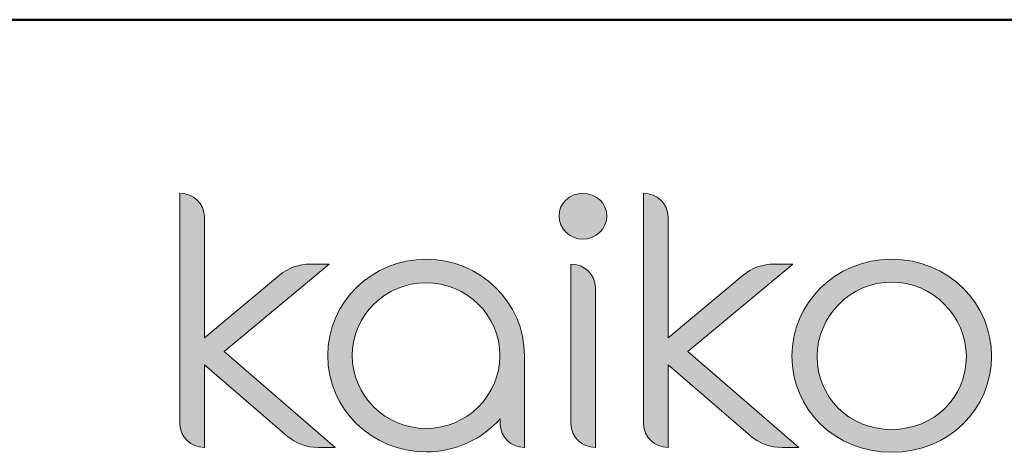
# Model space of a CAD drawing. Extents: x 16800 to 33600, y 0 to 11880.
# Drawn here: x 31294 to 32482, y 796 to 1318 of the extents above; entities that cross this region are included whole.
import ezdxf
from ezdxf.enums import TextEntityAlignment as Align

# ---------------------------------------------------------------- set-up
doc = ezdxf.new("R2010")
doc.units = 0
doc.header["$MEASUREMENT"] = 0
for name, color, linetype, lineweight in [('0.3外形線', 7, 'CONTINUOUS', 30), ('FRAM3', 1, 'CONTINUOUS', 50), ('ハッチング', 8, 'CONTINUOUS', 5), ('文字', 4, 'CONTINUOUS', 18)]:
    doc.layers.add(name, color=color, linetype=linetype, lineweight=lineweight)
doc.styles.get("Standard").update_dxf_attribs({"font": 'TXT.SHX', "bigfont": 'bigfont.shx'})

# ---------------------------------------------------------------- blocks, each defined once
blk = doc.blocks.new('快工房表題欄2')
at = {"layer": 'ハッチング'}
h = blk.add_hatch(color=256, dxfattribs=at)
edge = h.paths.add_edge_path()
edge.add_spline(control_points=[(-41.981, 17.37), (-41.981, 17.37), (-41.981, 17.37), (-41.981, 17.37), (-41.581, 17.37), (-41.256, 17.059), (-41.256, 16.676), (-41.256, 16.676), (-41.256, 13.093), (-41.256, 13.093), (-41.256, 13.093), (-39.035, 14.95), (-39.035, 14.95), (-38.783, 15.161), (-38.459, 15.277), (-38.125, 15.277), (-38.125, 15.277), (-37.567, 15.277), (-37.567, 15.277), (-37.567, 15.277), (-40.67, 12.695), (-40.67, 12.695), (-40.67, 12.695), (-37.386, 9.857), (-37.386, 9.857), (-37.386, 9.857), (-37.893, 9.857), (-37.893, 9.857), (-38.232, 9.857), (-38.56, 9.977), (-38.813, 10.194), (-38.813, 10.194), (-41.256, 12.296), (-41.256, 12.296), (-41.256, 12.296), (-41.256, 9.857), (-41.256, 9.857), (-41.256, 9.857), (-41.256, 9.857), (-41.256, 9.857), (-41.656, 9.857), (-41.981, 10.168), (-41.981, 10.551), (-41.981, 10.551), (-41.981, 17.37), (-41.981, 17.37)], knot_values=[0, 0, 0, 0, 1, 1, 1, 2, 2, 2, 3, 3, 3, 4, 4, 4, 5, 5, 5, 6, 6, 6, 7, 7, 7, 8, 8, 8, 9, 9, 9, 10, 10, 10, 11, 11, 11, 12, 12, 12, 13, 13, 13, 14, 14, 14, 15, 15, 15, 15], degree=3, periodic=0)
h = blk.add_hatch(color=256, dxfattribs=at)
edge = h.paths.add_edge_path()
edge.add_spline(control_points=[(-29.352, 16.697), (-29.352, 16.325), (-29.678, 16.013), (-30.066, 16.013), (-30.455, 16.013), (-30.768, 16.325), (-30.768, 16.697), (-30.768, 17.082), (-30.442, 17.37), (-30.066, 17.37), (-29.678, 17.37), (-29.352, 17.07), (-29.352, 16.697)], knot_values=[0, 0, 0, 0, 1, 1, 1, 2, 2, 2, 3, 3, 3, 4, 4, 4, 4], degree=3, periodic=0)
h = blk.add_hatch(color=256, dxfattribs=at)
edge = h.paths.add_edge_path()
edge.add_spline(control_points=[(-28.266, 17.37), (-28.266, 17.37), (-28.266, 17.37), (-28.266, 17.37), (-27.866, 17.37), (-27.541, 17.059), (-27.541, 16.676), (-27.541, 16.676), (-27.541, 13.093), (-27.541, 13.093), (-27.541, 13.093), (-25.325, 14.946), (-25.325, 14.946), (-25.07, 15.16), (-24.743, 15.277), (-24.404, 15.277), (-24.404, 15.277), (-23.852, 15.277), (-23.852, 15.277), (-23.852, 15.277), (-26.955, 12.695), (-26.955, 12.695), (-26.955, 12.695), (-23.671, 9.857), (-23.671, 9.857), (-23.671, 9.857), (-24.169, 9.857), (-24.169, 9.857), (-24.514, 9.857), (-24.848, 9.979), (-25.105, 10.2), (-25.105, 10.2), (-27.541, 12.296), (-27.541, 12.296), (-27.541, 12.296), (-27.541, 9.857), (-27.541, 9.857), (-27.541, 9.857), (-27.541, 9.857), (-27.541, 9.857), (-27.942, 9.857), (-28.266, 10.168), (-28.266, 10.551), (-28.266, 10.551), (-28.266, 17.37), (-28.266, 17.37)], knot_values=[0, 0, 0, 0, 1, 1, 1, 2, 2, 2, 3, 3, 3, 4, 4, 4, 5, 5, 5, 6, 6, 6, 7, 7, 7, 8, 8, 8, 9, 9, 9, 10, 10, 10, 11, 11, 11, 12, 12, 12, 13, 13, 13, 14, 14, 14, 15, 15, 15, 15], degree=3, periodic=0)
h = blk.add_hatch(color=256, dxfattribs=at)
edge = h.paths.add_edge_path()
edge.add_spline(control_points=[(-34.7, 10.418), (-35.905, 10.418), (-36.885, 11.385), (-36.885, 12.572), (-36.885, 13.76), (-35.905, 14.726), (-34.7, 14.726), (-33.496, 14.726), (-32.516, 13.76), (-32.516, 12.572), (-32.516, 11.385), (-33.496, 10.418), (-34.7, 10.418)], knot_values=[0, 0, 0, 0, 1, 1, 1, 2, 2, 2, 3, 3, 3, 4, 4, 4, 4], degree=3, periodic=0)
edge = h.paths.add_edge_path()
edge.add_spline(control_points=[(-34.7, 15.42), (-36.307, 15.42), (-37.61, 14.145), (-37.61, 12.572), (-37.61, 10.999), (-36.307, 9.724), (-34.7, 9.724), (-33.823, 9.724), (-33.039, 10.106), (-32.505, 10.707), (-32.505, 10.707), (-32.505, 10.541), (-32.505, 10.541), (-32.505, 10.163), (-32.185, 9.857), (-31.791, 9.857), (-31.791, 9.857), (-31.791, 12.572), (-31.791, 12.572), (-31.791, 14.145), (-33.093, 15.42), (-34.7, 15.42)], knot_values=[0, 0, 0, 0, 1, 1, 1, 2, 2, 2, 3, 3, 3, 4, 4, 4, 5, 5, 5, 6, 6, 6, 7, 7, 7, 7], degree=3, periodic=0)
h = blk.add_hatch(color=256, dxfattribs=at)
edge = h.paths.add_edge_path()
edge.add_spline(control_points=[(-30.417, 15.277), (-30.417, 15.277), (-30.417, 15.277), (-30.417, 15.277), (-30.017, 15.277), (-29.692, 14.966), (-29.692, 14.583), (-29.692, 14.583), (-29.692, 9.857), (-29.692, 9.857), (-29.692, 9.857), (-29.692, 9.857), (-29.692, 9.857), (-30.093, 9.857), (-30.417, 10.168), (-30.417, 10.551), (-30.417, 10.551), (-30.417, 15.277), (-30.417, 15.277)], knot_values=[0, 0, 0, 0, 1, 1, 1, 2, 2, 2, 3, 3, 3, 4, 4, 4, 5, 5, 5, 6, 6, 6, 6], degree=3, periodic=0)
h = blk.add_hatch(color=256, dxfattribs=at)
edge = h.paths.add_edge_path()
edge.add_spline(control_points=[(-23.133, 12.541), (-23.133, 11.357), (-22.205, 10.388), (-20.926, 10.388), (-19.657, 10.388), (-18.719, 11.357), (-18.719, 12.541), (-18.719, 13.746), (-19.721, 14.746), (-20.926, 14.746), (-22.141, 14.746), (-23.133, 13.746), (-23.133, 12.541)], knot_values=[0, 0, 0, 0, 1, 1, 1, 2, 2, 2, 3, 3, 3, 4, 4, 4, 4], degree=3, periodic=0)
edge = h.paths.add_edge_path()
edge.add_spline(control_points=[(-17.973, 12.552), (-17.973, 11.01), (-19.22, 9.714), (-20.926, 9.714), (-22.632, 9.714), (-23.879, 11.01), (-23.879, 12.552), (-23.879, 14.103), (-22.621, 15.42), (-20.926, 15.42), (-19.231, 15.42), (-17.973, 14.103), (-17.973, 12.552)], knot_values=[0, 0, 0, 0, 1, 1, 1, 2, 2, 2, 3, 3, 3, 4, 4, 4, 4], degree=3, periodic=0)
at = {"layer": 'FRAM3'}
blk.add_line((0, 22.5), (-377.5, 22.5), dxfattribs=at)
at = {"layer": 'ハッチング'}
for points, knots in [([(-41.981, 17.37), (-41.981, 17.37), (-41.981, 17.37), (-41.981, 17.37), (-41.581, 17.37), (-41.256, 17.059), (-41.256, 16.676), (-41.256, 16.676), (-41.256, 13.093), (-41.256, 13.093), (-41.256, 13.093), (-39.035, 14.95), (-39.035, 14.95), (-38.783, 15.161), (-38.459, 15.277), (-38.125, 15.277), (-38.125, 15.277), (-37.567, 15.277), (-37.567, 15.277), (-37.567, 15.277), (-40.67, 12.695), (-40.67, 12.695), (-40.67, 12.695), (-37.386, 9.857), (-37.386, 9.857), (-37.386, 9.857), (-37.893, 9.857), (-37.893, 9.857), (-38.232, 9.857), (-38.56, 9.977), (-38.813, 10.194), (-38.813, 10.194), (-41.256, 12.296), (-41.256, 12.296), (-41.256, 12.296), (-41.256, 9.857), (-41.256, 9.857), (-41.256, 9.857), (-41.256, 9.857), (-41.256, 9.857), (-41.656, 9.857), (-41.981, 10.168), (-41.981, 10.551), (-41.981, 10.551), (-41.981, 17.37), (-41.981, 17.37)], [0, 0, 0, 0, 1, 1, 1, 2, 2, 2, 3, 3, 3, 4, 4, 4, 5, 5, 5, 6, 6, 6, 7, 7, 7, 8, 8, 8, 9, 9, 9, 10, 10, 10, 11, 11, 11, 12, 12, 12, 13, 13, 13, 14, 14, 14, 15, 15, 15, 15]), ([(-29.352, 16.697), (-29.352, 16.325), (-29.678, 16.013), (-30.066, 16.013), (-30.455, 16.013), (-30.768, 16.325), (-30.768, 16.697), (-30.768, 17.082), (-30.442, 17.37), (-30.066, 17.37), (-29.678, 17.37), (-29.352, 17.07), (-29.352, 16.697)], [0, 0, 0, 0, 1, 1, 1, 2, 2, 2, 3, 3, 3, 4, 4, 4, 4]), ([(-28.266, 17.37), (-28.266, 17.37), (-28.266, 17.37), (-28.266, 17.37), (-27.866, 17.37), (-27.541, 17.059), (-27.541, 16.676), (-27.541, 16.676), (-27.541, 13.093), (-27.541, 13.093), (-27.541, 13.093), (-25.325, 14.946), (-25.325, 14.946), (-25.07, 15.16), (-24.743, 15.277), (-24.404, 15.277), (-24.404, 15.277), (-23.852, 15.277), (-23.852, 15.277), (-23.852, 15.277), (-26.955, 12.695), (-26.955, 12.695), (-26.955, 12.695), (-23.671, 9.857), (-23.671, 9.857), (-23.671, 9.857), (-24.169, 9.857), (-24.169, 9.857), (-24.514, 9.857), (-24.848, 9.979), (-25.105, 10.2), (-25.105, 10.2), (-27.541, 12.296), (-27.541, 12.296), (-27.541, 12.296), (-27.541, 9.857), (-27.541, 9.857), (-27.541, 9.857), (-27.541, 9.857), (-27.541, 9.857), (-27.942, 9.857), (-28.266, 10.168), (-28.266, 10.551), (-28.266, 10.551), (-28.266, 17.37), (-28.266, 17.37)], [0, 0, 0, 0, 1, 1, 1, 2, 2, 2, 3, 3, 3, 4, 4, 4, 5, 5, 5, 6, 6, 6, 7, 7, 7, 8, 8, 8, 9, 9, 9, 10, 10, 10, 11, 11, 11, 12, 12, 12, 13, 13, 13, 14, 14, 14, 15, 15, 15, 15]), ([(-34.7, 15.42), (-36.307, 15.42), (-37.61, 14.145), (-37.61, 12.572), (-37.61, 10.999), (-36.307, 9.724), (-34.7, 9.724), (-33.823, 9.724), (-33.039, 10.106), (-32.505, 10.707), (-32.505, 10.707), (-32.505, 10.541), (-32.505, 10.541), (-32.505, 10.163), (-32.185, 9.857), (-31.791, 9.857), (-31.791, 9.857), (-31.791, 12.572), (-31.791, 12.572), (-31.791, 14.145), (-33.093, 15.42), (-34.7, 15.42)], [0, 0, 0, 0, 1, 1, 1, 2, 2, 2, 3, 3, 3, 4, 4, 4, 5, 5, 5, 6, 6, 6, 7, 7, 7, 7]), ([(-30.417, 15.277), (-30.417, 15.277), (-30.417, 15.277), (-30.417, 15.277), (-30.017, 15.277), (-29.692, 14.966), (-29.692, 14.583), (-29.692, 14.583), (-29.692, 9.857), (-29.692, 9.857), (-29.692, 9.857), (-29.692, 9.857), (-29.692, 9.857), (-30.093, 9.857), (-30.417, 10.168), (-30.417, 10.551), (-30.417, 10.551), (-30.417, 15.277), (-30.417, 15.277)], [0, 0, 0, 0, 1, 1, 1, 2, 2, 2, 3, 3, 3, 4, 4, 4, 5, 5, 5, 6, 6, 6, 6]), ([(-17.973, 12.552), (-17.973, 11.01), (-19.22, 9.714), (-20.926, 9.714), (-22.632, 9.714), (-23.879, 11.01), (-23.879, 12.552), (-23.879, 14.103), (-22.621, 15.42), (-20.926, 15.42), (-19.231, 15.42), (-17.973, 14.103), (-17.973, 12.552)], [0, 0, 0, 0, 1, 1, 1, 2, 2, 2, 3, 3, 3, 4, 4, 4, 4]), ([(-34.7, 10.418), (-35.905, 10.418), (-36.885, 11.385), (-36.885, 12.572), (-36.885, 13.76), (-35.905, 14.726), (-34.7, 14.726), (-33.496, 14.726), (-32.516, 13.76), (-32.516, 12.572), (-32.516, 11.385), (-33.496, 10.418), (-34.7, 10.418)], [0, 0, 0, 0, 1, 1, 1, 2, 2, 2, 3, 3, 3, 4, 4, 4, 4]), ([(-23.133, 12.541), (-23.133, 11.357), (-22.205, 10.388), (-20.926, 10.388), (-19.657, 10.388), (-18.719, 11.357), (-18.719, 12.541), (-18.719, 13.746), (-19.721, 14.746), (-20.926, 14.746), (-22.141, 14.746), (-23.133, 13.746), (-23.133, 12.541)], [0, 0, 0, 0, 1, 1, 1, 2, 2, 2, 3, 3, 3, 4, 4, 4, 4])]:
    blk.add_open_spline(points, degree=3, knots=knots, dxfattribs=at)
at = {"layer": '文字'}
for tag, p in [('設計', (-240, 18.75)), ('製品名称', (-144.627, 18.75)), ('図面番号', (-70.649, 18.75)), ('改定事項１', (-338.279, 11.25)), ('改定年月日１', (-278.279, 11.25)), ('製図', (-240, 11.25)), ('縮尺', (-215, 11.25)), ('型番', (-144.627, 11.25)), ('管理番号', (-70.649, 11.25)), ('改定事項２', (-338.279, 3.75)), ('改定年月日２', (-278.279, 3.75)), ('検図', (-240, 3.75)), ('物件名称', (-144.627, 3.75)), ('年月日', (-70.649, 3.75))]:
    blk.add_attdef(tag, text='', height=2.5, dxfattribs=at).set_placement(p, align=Align.MIDDLE_CENTER)

msp = doc.modelspace()

# ---------------------------------------------------------------- block references
at = {"layer": '0.3外形線', "xscale": 40.79470198675477, "yscale": 40.79470198675477, "zscale": 40.79470198675477}
msp.add_blockref('快工房表題欄2', (33200, 400), dxfattribs=at)

doc.saveas('drawing.dxf')
